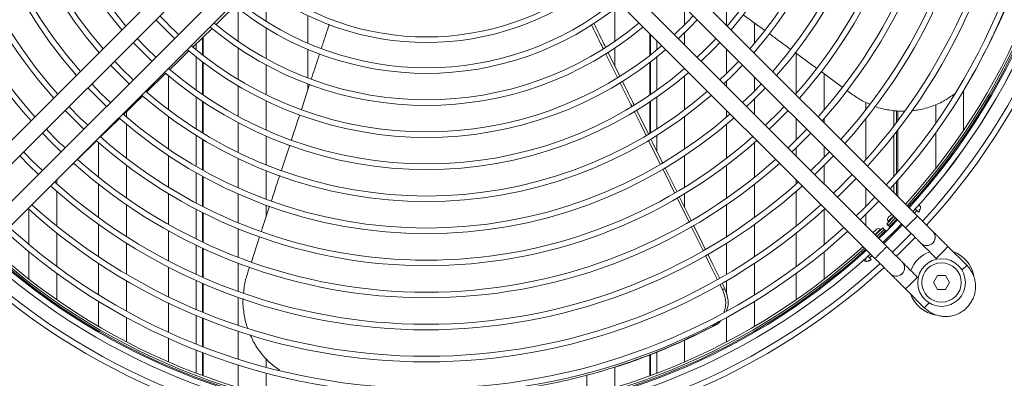
# Model space of a CAD drawing. Units: millimetres. Extents: x 621 to 3122, y -661 to 1599.
# Drawn here: x 1286 to 1321, y -75 to -63 of the extents above; entities that cross this region are included whole.
import ezdxf

# ---------------------------------------------------------------- set-up
doc = ezdxf.new("R2010")
doc.units = ezdxf.units.MM
doc.dimstyles.new('Standard1', dxfattribs={"dimtxt": 4, "dimasz": 4, "dimexe": 0.18, "dimexo": 0.0625, "dimgap": 1, "dimtad": 0, "dimtih": 1, "dimtoh": 1, "dimdec": 4, "dimzin": 0, "dimdsep": 46, "dimtxsty": 'Standard', "dimcen": 0.09, "dimadec": 0, "dimazin": 0, "dimtfac": 1, "dimtdec": 4, "dimtofl": 0, "dimtmove": 0, "dimatfit": 3, "dimfxl": 1, "dimtolj": 1, "dimtzin": 0, "dimarcsym": 0})

# ---------------------------------------------------------------- blocks, each defined once
blk = doc.blocks.new('*D57')
at = {"color": 0, "lineweight": -2}
for p, q in [((1300.712, -53.579), (1262.766, -53.579)), ((1262.946, -57.579), (1262.946, -63.864)), ((1262.946, -87.578), (1262.946, -81.293)), ((1274.842, -91.578), (1262.766, -91.578))]:
    blk.add_line(p, q, dxfattribs=at)
at = {"color": 0}
for points in [[(1263.612, -57.579), (1262.279, -57.579), (1262.946, -53.579)], [(1262.279, -87.578), (1263.612, -87.578), (1262.946, -91.578)]]:
    blk.add_solid(points, dxfattribs=at)
at = {"layer": 'DEFPOINTS', "color": 0}
for p in [(1262.946, -53.579), (1300.774, -53.579), (1274.905, -91.578)]:
    blk.add_point(p, dxfattribs=at)
at = {"color": 0, "insert": (1262.946, -72.579), "char_height": 6, "attachment_point": 5, "rotation": 90}
blk.add_mtext('\\A1;{\\Fsimplex,bigfont|c238;380}', dxfattribs=at)

msp = doc.modelspace()

# ---------------------------------------------------------------- linework, layer by layer
at = {"color": 7, "linetype": 'Continuous', "lineweight": 15}
for p, q in [((1293.06034, -59.77246), (1283.18432, -69.64875)), ((1318.36436, -69.64817), (1308.48808, -59.77216)), ((1283.60859, -70.07301), (1293.48461, -60.19671)), ((1308.06382, -60.19643), (1317.9401, -70.07245)), ((1294.15637, -60.86846), (1284.28036, -70.74474)), ((1317.26836, -70.74421), (1307.39208, -60.86819)), ((1284.70463, -71.169), (1294.58064, -61.29272)), ((1306.96782, -61.29246), (1316.8441, -71.16848)), ((1295.02188, -62.66151), (1295.02188, -61.56886)), ((1311.52188, -61.98619), (1311.52188, -62.80589)), ((1294.02189, -62.20038), (1294.02189, -63.37885)), ((1307.52188, -63.38188), (1307.52188, -62.20382)), ((1310.02188, -62.78784), (1310.02188, -62.15445)), ((1312.12394, -62.42594), (1312.89303, -62.98791)), ((1291.07449, -62.6069), (1291.40431, -62.94875)), ((1296.52188, -62.45841), (1296.52188, -63.45312)), ((1312.52188, -63.46019), (1312.52188, -62.71671)), ((1291.40431, -62.94875), (1291.74626, -63.27864)), ((1292.41154, -63.57585), (1293.08817, -62.91728)), ((1295.02188, -63.99731), (1295.02188, -62.89738)), ((1310.02188, -63.49793), (1310.02188, -63.06915)), ((1290.26085, -63.42057), (1290.59115, -63.76194)), ((1292.52189, -63.68965), (1292.52189, -63.46845)), ((1309.02188, -63.34647), (1309.02188, -63.69324)), ((1290.59115, -63.76194), (1290.93261, -64.09231)), ((1294.02189, -63.62078), (1294.02189, -64.74731)), ((1296.52188, -63.6705), (1296.52188, -64.69419)), ((1307.6144, -64.67362), (1307.19111, -63.81755)), ((1307.69851, -64.62281), (1307.27574, -63.76458)), ((1307.52188, -64.26425), (1307.52188, -63.62374)), ((1311.52188, -63.6544), (1311.52188, -64.53952)), ((1312.52188, -63.80586), (1312.52188, -63.76812)), ((1314.02188, -63.81295), (1314.02188, -65.24298)), ((1320.47033, -64.36432), (1320.77719, -63.75628)), ((1292.52189, -65.136), (1292.52189, -63.94652)), ((1309.02188, -63.95002), (1309.02188, -65.13914)), ((1289.44728, -64.23416), (1289.77799, -64.57512)), ((1290.74923, -65.19425), (1291.43507, -64.52647)), ((1295.02188, -65.29375), (1295.02188, -64.2252)), ((1310.02188, -64.3559), (1310.02188, -64.34644)), ((1314.90976, -64.46217), (1315.67357, -65.02079)), ((1315.02188, -65.84571), (1315.02188, -64.54418)), ((1289.77799, -64.57512), (1290.11904, -64.9059)), ((1291.52188, -64.61443), (1291.52188, -65.82826)), ((1296.52188, -64.90806), (1296.52188, -65.10814)), ((1310.02188, -65.83158), (1310.02188, -64.61811)), ((1311.52188, -64.81792), (1311.52188, -64.99789)), ((1312.52188, -65.16636), (1312.52188, -64.65438)), ((1288.63376, -65.0477), (1288.96482, -65.3883)), ((1294.02189, -64.98038), (1294.02189, -66.07181)), ((1296.58051, -64.92908), (1296.28707, -65.82534)), ((1320.02189, -66.56681), (1320.02189, -65.13603)), ((1288.96482, -65.3883), (1289.30553, -65.71944)), ((1292.52189, -66.52305), (1292.52189, -65.38089)), ((1295.02188, -66.56263), (1295.02188, -65.51615)), ((1309.02188, -65.38396), (1309.02188, -66.52585)), ((1312.52188, -65.99786), (1312.52188, -65.44943)), ((1316.52188, -65.5733), (1316.52188, -65.82824)), ((1287.82029, -65.86119), (1288.15166, -66.20148)), ((1290.02188, -66.09569), (1290.02188, -65.90252)), ((1308.72573, -66.70732), (1308.29732, -65.83806)), ((1311.52188, -65.84641), (1311.52188, -66.09946)), ((1317.52188, -66.4148), (1317.52188, -65.85852)), ((1317.61384, -66.29393), (1317.61384, -65.86653)), ((1317.66476, -66.2262), (1317.66476, -65.87096)), ((1319.02188, -65.64578), (1319.02188, -66.31161)), ((1288.15166, -66.20148), (1288.49206, -66.53293)), ((1291.52188, -66.07799), (1291.52188, -67.24185)), ((1294.02189, -66.2987), (1294.02189, -67.36503)), ((1310.02188, -67.24483), (1310.02188, -66.08124)), ((1314.02188, -66.15434), (1314.02188, -66.91944)), ((1315.02188, -66.30579), (1315.02188, -66.1501)), ((1316.52188, -66.15136), (1316.52188, -67.62367)), ((1287.00686, -66.67464), (1287.3385, -67.01467)), ((1290.02188, -67.57691), (1290.02188, -66.3582)), ((1311.52188, -66.36189), (1311.52188, -67.58029)), ((1317.61384, -68.12284), (1317.61384, -66.62314)), ((1317.66476, -68.06367), (1317.66476, -66.55713)), ((1319.02188, -66.65798), (1319.02188, -67.9379)), ((1287.3385, -67.01467), (1287.67862, -67.34638)), ((1288.27429, -67.60459), (1288.95763, -66.93903)), ((1289.02188, -67.01544), (1289.02188, -68.25404)), ((1292.52189, -67.86807), (1292.52189, -66.75962)), ((1295.02188, -67.81131), (1295.02188, -66.78108)), ((1309.1508, -67.78211), (1308.73202, -66.9347)), ((1309.02188, -66.76237), (1309.02188, -67.30819)), ((1312.52188, -68.25756), (1312.52188, -67.01928)), ((1317.52188, -68.22863), (1317.52188, -66.74099)), ((1295.86932, -67.10048), (1295.57233, -68.00614)), ((1314.02188, -67.19985), (1314.02188, -67.49782)), ((1315.02188, -67.54454), (1315.02188, -67.15431)), ((1286.19346, -67.48807), (1286.52534, -67.82785)), ((1288.06801, -67.80553), (1288.13221, -67.74299)), ((1291.52188, -67.48273), (1291.52188, -68.61055)), ((1294.02189, -67.58739), (1294.02189, -68.63502)), ((1310.02188, -68.61326), (1310.02188, -67.48566)), ((1286.52534, -67.82785), (1286.86522, -68.15981)), ((1290.02188, -69.00173), (1290.02188, -67.82828)), ((1292.52189, -69.18194), (1292.52189, -68.09857)), ((1295.02188, -69.0447), (1295.02188, -68.0268)), ((1311.52188, -67.83159), (1311.52188, -69.0048)), ((1315.02188, -68.49779), (1315.02188, -67.82879)), ((1287.52188, -68.49258), (1287.52188, -68.35167)), ((1314.02188, -68.34634), (1314.02188, -68.49649)), ((1317.61384, -68.89767), (1317.61384, -68.42702)), ((1317.66476, -68.9486), (1317.66476, -68.36906)), ((1287.52188, -69.99923), (1287.52188, -68.75909)), ((1289.02188, -68.5094), (1289.02188, -69.70106)), ((1312.52188, -69.70426), (1312.52188, -68.51286)), ((1314.02188, -68.76293), (1314.02188, -70.00277)), ((1316.52188, -68.65427), (1316.52188, -69.29863)), ((1317.52188, -68.80572), (1317.52188, -68.53065)), ((1291.52188, -68.84491), (1291.52188, -69.94564)), ((1294.02189, -68.85395), (1294.02189, -69.88722)), ((1310.17156, -69.8482), (1309.75083, -68.99658)), ((1310.25233, -69.80399), (1309.83234, -68.95217)), ((1310.02188, -69.3366), (1310.02188, -68.84757)), ((1286.52189, -69.40936), (1286.52189, -70.66625)), ((1290.02188, -70.3845), (1290.02188, -69.24492)), ((1292.52189, -70.47192), (1292.52189, -69.40784)), ((1295.02188, -69.68391), (1295.02188, -69.25791)), ((1311.52188, -69.24794), (1311.52188, -70.38731)), ((1315.02188, -70.66991), (1315.02188, -69.41331)), ((1318.39894, -69.50606), (1318.3459, -69.45303)), ((1318.45197, -69.45303), (1318.39894, -69.50606)), ((1318.42331, -69.2476), (1318.45197, -69.27625)), ((1318.43205, -69.4331), (1318.45197, -69.45303)), ((1316.52188, -69.58047), (1316.52188, -69.99775)), ((1317.26481, -69.92572), (1317.5258, -69.65816)), ((1317.3206, -69.84195), (1317.33414, -69.85549)), ((1317.32162, -69.98204), (1317.58238, -69.71474)), ((1289.02188, -69.94791), (1289.02188, -71.10413)), ((1291.52188, -70.175), (1291.52188, -71.25472)), ((1294.02189, -70.10348), (1294.02189, -71.12543)), ((1312.52188, -71.10707), (1312.52188, -69.95106)), ((1316.85406, -70.32992), (1317.12153, -70.069)), ((1316.91064, -70.3865), (1317.17785, -70.12582)), ((1317.0513, -70.13833), (1317.03776, -70.1248)), ((1317.12153, -70.069), (1317.17785, -70.12582)), ((1317.22009, -70.16843), (1317.24841, -70.19699)), ((1317.3928, -70.0526), (1317.24841, -70.19699)), ((1317.26481, -69.92572), (1317.32162, -69.98204)), ((1317.36424, -70.02428), (1317.3928, -70.0526)), ((1287.52188, -71.45295), (1287.52188, -70.25546)), ((1294.78818, -70.39574), (1294.49565, -71.2865)), ((1314.02188, -70.25895), (1314.02188, -71.4562)), ((1290.02188, -71.73483), (1290.02188, -70.62145)), ((1292.52189, -71.74312), (1292.52189, -70.69423)), ((1311.52188, -70.62422), (1311.52188, -71.73742)), ((1318.91234, -70.62048), (1318.91238, -70.62045)), ((1320.13211, -71.41596), (1319.46035, -70.74422)), ((1286.52189, -70.92588), (1286.52189, -71.91021)), ((1315.02188, -71.91362), (1315.02188, -70.9295)), ((1316.47209, -71.25618), (1316.44344, -71.22753)), ((1316.52188, -71.15757), (1316.52188, -71.28326)), ((1316.64887, -71.25618), (1316.62895, -71.23625)), ((1316.64887, -71.15011), (1316.7019, -71.20314)), ((1316.7019, -71.20314), (1316.64887, -71.25618)), ((1319.03609, -71.16849), (1319.06299, -71.19539)), ((1289.02188, -71.34442), (1289.02188, -72.47302)), ((1291.52188, -71.48015), (1291.52188, -72.54318)), ((1294.02189, -71.33956), (1294.02189, -72.35242)), ((1312.52188, -72.47575), (1312.52188, -71.34733)), ((1287.52188, -72.64565), (1287.52188, -71.70132)), ((1290.02188, -73.05946), (1290.02188, -71.96688)), ((1292.52189, -72.9992), (1292.52189, -71.96256)), ((1311.52188, -71.96945), (1311.52188, -72.44463)), ((1314.02188, -71.70453), (1314.02188, -72.6487)), ((1317.81634, -71.71651), (1317.81638, -71.71647)), ((1318.39125, -71.86715), (1318.36435, -71.84025)), ((1319.08548, -71.78396), (1318.94115, -72.03396)), ((1319.5185, -72.03396), (1319.37416, -71.78396)), ((1311.37682, -72.28825), (1311.28479, -72.10194)), ((1311.46278, -72.2586), (1311.36204, -72.05432)), ((1317.94009, -72.26452), (1318.61185, -72.93626)), ((1318.94115, -72.03396), (1319.08548, -72.28396)), ((1319.37416, -72.28396), (1319.5185, -72.03396)), ((1294.02189, -72.56483), (1294.02189, -73.57026)), ((1289.02188, -72.70815), (1289.02188, -73.60506)), ((1291.52188, -72.76547), (1291.52188, -73.81497)), ((1312.52188, -73.60764), (1312.52188, -72.71085)), ((1290.02188, -74.15926), (1290.02188, -73.28759)), ((1292.52189, -74.24294), (1292.52189, -73.21633)), ((1311.52188, -73.0425), (1311.52188, -73.06188)), ((1311.52188, -73.28998), (1311.52188, -74.16156)), ((1311.02119, -73.60588), (1311.23784, -73.436)), ((1291.52188, -74.03468), (1291.52188, -74.87579)), ((1294.02189, -73.78125), (1294.02189, -74.78053)), ((1310.02188, -74.8777), (1310.02188, -74.10217)), ((1292.52189, -75.28286), (1292.52189, -74.45814)), ((1295.02188, -75.0734), (1295.02188, -74.75852)), ((1309.02188, -74.52494), (1309.02188, -75.28453)), ((1294.02189, -74.99033), (1294.02189, -75.7953)), ((1307.52188, -75.79663), (1307.52188, -75.0654)), ((1295.02188, -76.07496), (1295.02188, -75.28037)), ((1306.52188, -75.34488), (1306.52188, -76.07608)), ((1306.98274, -75.22991), (1307.02787, -75.21682))]:
    msp.add_line(p, q, dxfattribs=at)
at = {"color": 8, "linetype": 'Continuous', "lineweight": 15}
for p, q in [((1308.77964, -63.88603), (1308.77964, -63.10423)), ((1308.79949, -63.87059), (1308.79949, -63.12408)), ((1292.74931, -63.24709), (1292.74932, -63.87109)), ((1292.76916, -63.22778), (1292.76917, -63.88653)), ((1292.74932, -64.12355), (1292.74934, -65.29508)), ((1292.76917, -64.13862), (1292.76919, -65.30865)), ((1308.77964, -65.3082), (1308.77964, -64.13813)), ((1308.79949, -65.29463), (1308.79949, -64.12306)), ((1292.74934, -65.53671), (1292.74936, -66.66529)), ((1292.76919, -65.55), (1292.76921, -66.67744)), ((1308.77964, -66.67702), (1308.77964, -65.54956)), ((1308.79949, -66.66487), (1308.79949, -65.53626)), ((1292.74936, -66.89933), (1292.74938, -67.99705)), ((1292.76921, -66.91127), (1292.76922, -68.00809)), ((1292.74938, -68.22553), (1292.74939, -69.30016)), ((1292.76923, -68.23639), (1292.76924, -69.31028)), ((1318.3459, -69.45303), (1318.25756, -69.54138)), ((1292.7494, -69.52438), (1292.74941, -70.58118)), ((1292.76924, -69.53435), (1292.76926, -70.59054)), ((1317.36424, -70.02428), (1317.62482, -69.75717)), ((1316.95308, -70.42894), (1317.22009, -70.16843)), ((1317.8333, -69.96565), (1317.16156, -70.6374)), ((1292.74941, -70.80208), (1292.74943, -71.84478)), ((1292.76926, -70.81132), (1292.76928, -71.85349)), ((1316.7373, -71.06168), (1316.64887, -71.15011)), ((1292.74943, -72.06302), (1292.74945, -73.09433)), ((1292.76928, -72.07163), (1292.76929, -73.10248)), ((1292.74945, -73.31041), (1292.74946, -74.33238)), ((1292.7693, -73.31847), (1292.76931, -74.34004)), ((1292.74947, -74.54666), (1292.74948, -75.36803)), ((1292.76931, -74.55425), (1292.76933, -75.37533)), ((1308.77964, -75.37504), (1308.77964, -74.62605)), ((1308.79949, -75.36774), (1308.79949, -74.61777))]:
    msp.add_line(p, q, dxfattribs=at)
at = {"color": 7, "linetype": 'Continuous', "lineweight": 15, "flags": 128}
for points in [[(1293.23034, -62.77889), (1293.41563, -62.59855), (1293.91535, -62.11229)], [(1310.33248, -62.46503), (1310.12171, -62.6865), (1309.66074, -63.1368)], [(1291.07411, -63.95081), (1290.73257, -63.62051), (1290.40235, -63.27907)], [(1310.61593, -64.09195), (1311.08246, -63.63493), (1311.28766, -63.42019)], [(1311.95977, -64.09228), (1311.49812, -64.56277), (1311.28803, -64.76404)], [(1311.42952, -64.90552), (1311.77048, -64.57482), (1312.10126, -64.23376)], [(1289.447, -65.57795), (1289.10624, -65.24688), (1288.77524, -64.90621)], [(1308.12794, -65.71242), (1308.0956, -65.64699), (1307.74123, -64.93013), (1307.71097, -64.86893)], [(1312.77332, -64.9058), (1312.44224, -65.24656), (1312.10158, -65.57757)], [(1312.24306, -65.71904), (1312.44749, -65.5226), (1312.9148, -65.04727)], [(1315.83885, -65.14168), (1315.9571, -65.22816), (1316.04858, -65.29507)], [(1308.6439, -66.75638), (1308.44993, -66.36388), (1308.21481, -65.88818)], [(1313.58681, -65.71928), (1313.39369, -65.9199), (1312.91507, -66.39104)], [(1313.05655, -66.53251), (1313.25545, -66.34098), (1313.72829, -65.86075)], [(1289.10285, -66.79758), (1289.36463, -66.54261), (1289.78321, -66.13496)], [(1314.40027, -66.53272), (1314.21184, -66.72808), (1313.72853, -67.20448)], [(1309.23078, -67.73198), (1309.22062, -67.71137), (1308.86352, -66.98691), (1308.8153, -66.88907)], [(1287.00668, -68.01835), (1286.66676, -67.68643), (1286.33492, -67.3466)], [(1309.65886, -68.8104), (1309.51273, -68.51463), (1309.23735, -67.95729)], [(1309.73921, -68.76328), (1309.57776, -68.43582), (1309.31792, -67.90874)], [(1316.3102, -69.78607), (1316.80564, -69.29618), (1316.98194, -69.11431)], [(1295.15002, -69.29354), (1295.1375, -69.33169), (1294.88728, -70.09398), (1294.85502, -70.19221)], [(1318.28896, -69.39609), (1318.31141, -69.41854), (1318.3459, -69.45303)], [(1317.3206, -69.70053), (1317.32141, -69.69972), (1317.34048, -69.68065), (1317.38273, -69.6384)], [(1317.38273, -69.6384), (1317.44308, -69.57805), (1317.44439, -69.57674)], [(1310.68512, -70.88783), (1310.5753, -70.66551), (1310.26017, -70.02757)], [(1310.76297, -70.83956), (1310.64931, -70.60907), (1310.339, -69.97976)], [(1316.77264, -70.2485), (1316.80589, -70.21526), (1316.85798, -70.16316), (1316.88911, -70.13203), (1316.89634, -70.1248)], [(1317.12356, -70.59941), (1317.62281, -70.10535), (1317.7953, -69.92764)], [(1317.17785, -70.12582), (1317.17856, -70.12653), (1317.18066, -70.12865), (1317.18415, -70.13216), (1317.18896, -70.13702), (1317.19504, -70.14316), (1317.20232, -70.1505), (1317.21071, -70.15896), (1317.22009, -70.16843)], [(1317.32162, -69.98204), (1317.32234, -69.98274), (1317.32446, -69.98485), (1317.32797, -69.98833), (1317.33283, -69.99315), (1317.33897, -69.99923), (1317.34631, -70.00651), (1317.35477, -70.0149), (1317.36424, -70.02428)], [(1318.13845, -70.27052), (1317.80572, -70.60989), (1317.46657, -70.94242)], [(1311.19008, -71.91018), (1310.92945, -71.38249), (1310.76916, -71.05797)], [(1311.2686, -71.86487), (1311.00653, -71.33347), (1310.84886, -71.01374)], [(1316.64887, -71.15011), (1316.61438, -71.11562), (1316.59193, -71.09316)], [(1294.43239, -71.47915), (1294.38662, -71.6185), (1294.35125, -71.72618)], [(1311.37682, -72.28825), (1311.39877, -72.28068), (1311.42071, -72.27311), (1311.46278, -72.2586)], [(1311.10745, -73.57534), (1311.08586, -73.58299), (1311.06427, -73.59063), (1311.02119, -73.60588)]]:
    msp.add_lwpolyline(points, dxfattribs=at)
at = {"color": 8, "linetype": 'Continuous', "lineweight": 15, "flags": 128}
for points in [[(1317.3206, -69.84195), (1317.32553, -69.83702), (1317.35338, -69.80917), (1317.40344, -69.75911)], [(1317.40344, -69.75911), (1317.47128, -69.69127), (1317.5151, -69.64745)], [(1317.9401, -70.07245), (1317.9529, -70.05965), (1317.98973, -70.02281), (1318.04617, -69.96637), (1318.1154, -69.89714), (1318.18907, -69.82347), (1318.2583, -69.75424), (1318.31473, -69.6978), (1318.35157, -69.66097), (1318.36436, -69.64817)], [(1316.84335, -70.31921), (1316.86803, -70.29453), (1316.93942, -70.22315), (1316.99441, -70.16815), (1317.02813, -70.13444), (1317.03776, -70.1248)], [(1319.03609, -71.16849), (1319.04888, -71.1557), (1319.08572, -71.11885), (1319.14216, -71.06242), (1319.21138, -70.99319), (1319.28506, -70.91951), (1319.35428, -70.85028), (1319.41072, -70.79385), (1319.44756, -70.75701), (1319.46035, -70.74422)], [(1319.9596, -71.58848), (1320.02605, -71.52203), (1320.08248, -71.46559), (1320.11932, -71.42875), (1320.13211, -71.41596), (1320.13211, -71.41596)], [(1318.36435, -71.84025), (1318.35156, -71.85304), (1318.31472, -71.88988), (1318.25828, -71.94632), (1318.18906, -72.01555), (1318.11538, -72.08922), (1318.04616, -72.15845), (1317.98972, -72.21489), (1317.95288, -72.25172), (1317.94009, -72.26452)], [(1318.78436, -72.76375), (1318.71792, -72.83019), (1318.66148, -72.88663), (1318.62464, -72.92347), (1318.61185, -72.93626), (1318.61185, -72.93626)]]:
    msp.add_lwpolyline(points, dxfattribs=at)
at = {"color": 7, "linetype": 'Continuous', "lineweight": 15}
for radius in [0.855, 0.705]:
    msp.add_circle((1319.22982, -72.03396), radius, dxfattribs=at)
for centre, radius, start, end in [((1300.77408, -53.57872), 24.08604, 317.559036, 42.441241), ((1300.77408, -53.57872), 24.28604, 317.539859, 42.462288), ((1300.77408, -53.57872), 23.6, 317.611705, 42.390155), ((1300.77408, -53.57872), 23.60104, 317.61159, 42.39027), ((1300.77408, -53.57872), 23.22, 317.654463, 42.347402), ((1300.77408, -53.57872), 23.3, 317.645345, 42.356518), ((1300.77408, -53.57872), 23.40104, 317.633919, 42.367944), ((1300.77408, -53.57872), 22.25104, 317.770111, 42.231767), ((1300.77408, -53.57872), 22.45104, 317.745422, 42.256453), ((1300.77408, -53.57872), 21.10104, 317.921165, 42.080729), ((1300.77408, -53.57872), 21.30104, 317.893722, 42.10817), ((1300.77408, -53.57872), 20.15104, 318.058972, 41.942938), ((1300.77408, -53.57872), 19.95104, 318.089658, 41.912255), ((1300.77408, -53.57872), 19.00104, 138.244255, 221.757676), ((1300.77408, -53.57872), 19.00104, 318.244255, 41.757676), ((1300.77408, -53.57872), 18.80104, 138.278795, 221.723139), ((1300.77408, -53.57872), 18.80104, 318.278795, 41.723139), ((1300.77408, -53.57872), 17.85104, 138.453451, 221.548503), ((1300.77408, -53.57872), 17.65104, 138.492621, 221.509338), ((1300.77408, -53.57872), 17.65104, 318.492621, 41.509338), ((1300.77408, -53.57872), 17.85104, 318.453451, 41.548503), ((1300.77408, -53.57872), 16.70104, 138.691514, 221.310467), ((1300.77408, -53.57872), 16.70104, 318.691514, 41.310467), ((1300.77408, -53.57872), 16.50104, 138.73631, 221.265676), ((1300.77408, -53.57872), 16.50104, 318.73631, 41.265676), ((1300.77408, -53.57872), 15.55104, 138.964865, 221.037147), ((1300.77408, -53.57872), 15.55104, 318.964865, 41.037147), ((1300.77408, -53.57872), 15.35104, 139.016595, 220.985423), ((1300.77408, -53.57872), 15.35104, 319.016595, 40.985423), ((1300.77408, -53.57872), 14.40104, 139.281986, 220.720061), ((1300.77408, -53.57872), 14.20104, 139.342395, 220.659659), ((1300.77408, -53.57872), 14.20104, 319.342395, 40.659659), ((1300.77408, -53.57872), 14.40104, 319.281986, 40.720061), ((1300.77408, -53.57872), 9.84531, 231.272064, 308.725628), ((1300.77408, -53.57872), 9.64531, 231.39243, 308.600943), ((1300.77408, -53.57872), 10.95104, 230.678232, 309.367633), ((1300.77408, -53.57872), 10.75104, 230.804269, 309.262492), ((1300.77408, -53.57872), 13.05104, 222.915275, 227.086821), ((1300.77408, -53.57872), 11.90104, 230.168428, 309.818583), ((1300.77408, -53.57872), 13.25104, 312.946765, 317.055323), ((1300.77408, -53.57872), 12.10104, 230.072187, 309.904461), ((1300.77408, -53.57872), 14.20104, 313.084225, 316.917828), ((1300.77408, -53.57872), 13.25104, 229.654319, 310.34777), ((1300.77408, -53.57872), 13.05104, 229.655397, 310.276304), ((1300.77408, -53.57872), 15.35104, 223.227849, 226.774168), ((1300.77408, -53.57872), 14.40104, 229.281986, 310.720061), ((1300.77408, -53.57872), 14.20104, 229.342395, 310.632598), ((1300.77408, -53.57872), 15.35104, 229.016595, 310.985423), ((1300.77408, -53.57872), 15.55104, 228.964865, 311.037147), ((1300.77408, -53.57872), 17.65104, 223.458929, 226.543029), ((1300.77408, -53.57872), 16.50104, 228.73631, 311.265676), ((1300.77408, -53.57872), 16.70104, 228.691514, 311.310467), ((1300.77408, -53.57872), 18.80104, 223.55326, 226.448674), ((1300.77408, -53.57872), 19.00104, 313.5685, 316.433431), ((1300.77408, -53.57872), 17.85104, 228.508474, 311.548503), ((1300.77408, -53.57872), 17.65104, 228.492621, 311.509338), ((1300.77408, -53.57872), 19.95104, 313.636714, 316.3652), ((1300.77408, -53.57872), 18.80104, 228.293297, 311.723139), ((1300.77408, -53.57872), 20.15104, 313.650254, 316.351655), ((1300.77408, -53.57872), 19.00104, 228.250063, 311.757676), ((1300.77408, -53.57872), 19.95104, 228.058549, 311.912255), ((1300.77408, -53.57872), 21.10104, 313.711068, 316.290826), ((1300.77408, -53.57872), 21.30104, 313.723179, 316.278712), ((1300.77408, -53.57872), 20.15104, 228.02136, 311.942938), ((1300.77408, -53.57872), 22.25104, 313.777735, 316.224143), ((1300.77408, -53.57872), 21.30104, 227.893722, 312.10817), ((1300.77408, -53.57872), 21.10104, 227.921165, 312.080729), ((1318.38126, -69.34696), 0.1, 300.523272, 45.000784), ((1300.77408, -53.57872), 23.40104, 313.837848, 316.202622), ((1317.39131, -69.77124), 0.1, 135.000784, 225.000784), ((1300.77408, -53.57872), 22.45104, 227.745422, 312.256453), ((1300.77408, -53.57872), 22.25104, 227.770111, 312.231767), ((1316.96705, -70.19551), 0.1, 45.000784, 135.000784), ((1300.77408, -53.57872), 24.28604, 313.879727, 316.121606), ((1318.70024, -70.40831), 0.3, 315.000774, 26.388398), ((1300.77408, -53.57872), 23.40104, 227.598339, 312.404105), ((1300.77408, -53.57872), 23.3, 227.645345, 312.356518), ((1300.77408, -53.57872), 23.22, 227.654463, 312.347402), ((1319.22982, -72.03396), 1.18541, 11.86346, 69.925939), ((1300.77408, -53.57872), 23.60104, 227.61159, 312.39027), ((1316.5428, -71.18546), 0.1, 225.000784, 329.478296), ((1319.22982, -72.03396), 1.18541, 111.004769, 158.710326), ((1300.77408, -53.57872), 24.28604, 227.539566, 312.463642), ((1300.77408, -53.57872), 24.08604, 227.560975, 312.441331), ((1317.60424, -71.50434), 0.3, 313.174056, 45.000784), ((1319.22982, -72.03396), 1.18541, 200.07563, 259.525487)]:
    msp.add_arc(centre, radius, start, end, dxfattribs=at)
at = {"color": 8, "linetype": 'Continuous', "lineweight": 15}
for centre, radius, start, end in [((1300.77408, -53.57872), 23.36, 317.638548, 42.363315), ((1300.77408, -53.57872), 23.36, 227.638548, 312.363315), ((1318.70021, -70.40835), 0.3, 225.000784, 315.000774), ((1318.70024, -70.40831), 0.3, 225.000784, 315.000774), ((1317.60424, -71.50434), 0.3, 221.401725, 313.174056), ((1317.60421, -71.50438), 0.3, 221.444159, 315.000774)]:
    msp.add_arc(centre, radius, start, end, dxfattribs=at)
at = {"color": 7, "linetype": 'Continuous', "lineweight": 15}
for points, knots in [([(1320.9475, -63.4188), (1321.04033, -63.23841), (1321.37954, -62.57922), (1321.858, -61.40946), (1322.37779, -59.92043), (1322.77889, -58.41567), (1323.06952, -56.89825), (1323.2473, -55.36753), (1323.30919, -53.92196), (1323.27699, -52.56364), (1323.17774, -51.29034), (1323.05134, -50.44726), (1322.98757, -50.02187)], [0, 0, 0, 0, 0.04245422, 0.15513491, 0.26680888, 0.37804496, 0.48941938, 0.60150345, 0.71485882, 0.80833708, 0.90329513, 1, 1, 1, 1]), ([(1297.28695, -62.76721), (1297.23645, -62.92211), (1297.14218, -63.21124), (1297.0477, -63.5003), (1297.00384, -63.6345)], [0, 0, 0, 0, 0.53572207, 1, 1, 1, 1]), ([(1307.10207, -63.63747), (1307.07883, -63.59047), (1306.94014, -63.30996), (1306.80139, -63.02949), (1306.68588, -62.796)], [0, 0, 0, 0, 0.16754057, 1, 1, 1, 1]), ([(1307.18664, -63.58369), (1307.15061, -63.51056), (1307.0116, -63.22839), (1306.87265, -62.94619), (1306.76971, -62.73712)], [0, 0, 0, 0, 0.25916903, 1, 1, 1, 1]), ([(1313.05513, -63.10636), (1313.15893, -63.1822), (1313.41259, -63.36753), (1313.6662, -63.55294), (1313.81603, -63.66247)], [0, 0, 0, 0, 0.40921104, 1, 1, 1, 1]), ([(1291.57819, -64.38712), (1291.61189, -64.3543), (1291.83849, -64.13366), (1292.0663, -63.91202), (1292.26029, -63.72306), (1292.26142, -63.72197)], [0, 0, 0, 0, 0.14799073, 0.99504577, 1, 1, 1, 1]), ([(1296.94176, -63.82448), (1296.92324, -63.88117), (1296.82365, -64.18602), (1296.72393, -64.49081), (1296.64276, -64.73893)], [0, 0, 0, 0, 0.18597195, 1, 1, 1, 1]), ([(1313.97603, -63.77943), (1313.98877, -63.78874), (1314.21742, -63.95586), (1314.47492, -64.14413), (1314.71965, -64.32313), (1314.74853, -64.34425)], [0, 0, 0, 0, 0.0494626, 0.88785826, 1, 1, 1, 1]), ([(1320.30958, -64.61156), (1320.33204, -64.58344), (1320.39379, -64.50616), (1320.44057, -64.41947), (1320.47033, -64.36432)], [0, 0, 0, 0, 0.36384386, 1, 1, 1, 1]), ([(1308.21179, -65.6645), (1308.191, -65.62231), (1308.05118, -65.33862), (1307.9114, -65.05488), (1307.79231, -64.81321), (1307.79226, -64.81311)], [0, 0, 0, 0, 0.14866678, 0.99963605, 1, 1, 1, 1]), ([(1318.15498, -65.86267), (1318.22072, -65.85878), (1318.45442, -65.84492), (1318.84289, -65.73492), (1319.30264, -65.5431), (1319.57045, -65.35414), (1319.70251, -65.26097)], [0, 0, 0, 0, 0.11633648, 0.41361654, 0.71086129, 1, 1, 1, 1]), ([(1289.92867, -65.99329), (1289.93354, -65.98856), (1290.13131, -65.79602), (1290.35804, -65.57513), (1290.57998, -65.35905), (1290.60901, -65.33078)], [0, 0, 0, 0, 0.02143353, 0.8719828, 1, 1, 1, 1]), ([(1316.04858, -65.29507), (1316.17431, -65.38191), (1316.36761, -65.51541), (1316.58554, -65.60314), (1316.66172, -65.6338)], [0, 0, 0, 0, 0.6504566, 1, 1, 1, 1]), ([(1316.84129, -65.7115), (1316.84614, -65.71362), (1317.00549, -65.78303), (1317.3454, -65.84541), (1317.69812, -65.90051), (1317.88211, -65.88453), (1317.89856, -65.8831)], [0, 0, 0, 0, 0.01474907, 0.48433038, 0.95390981, 1, 1, 1, 1]), ([(1296.22606, -66.01168), (1296.19654, -66.10184), (1296.09799, -66.40286), (1295.99933, -66.70384), (1295.93023, -66.91466)], [0, 0, 0, 0, 0.29953883, 1, 1, 1, 1]), ([(1295.51052, -68.19463), (1295.46957, -68.31954), (1295.37074, -68.62095), (1295.27184, -68.92232), (1295.21392, -69.0988)], [0, 0, 0, 0, 0.41443015, 1, 1, 1, 1]), ([(1318.9684, -70.27536), (1318.96429, -70.26699), (1318.95537, -70.24884), (1318.93935, -70.22655), (1318.92532, -70.20972), (1318.9174, -70.20131), (1318.91395, -70.19776), (1318.91322, -70.19703), (1318.91297, -70.19678), (1318.91278, -70.19659), (1318.91259, -70.1964), (1318.91237, -70.19618), (1318.9116, -70.19542), (1318.90176, -70.18556), (1318.86658, -70.15039), (1318.81039, -70.0942), (1318.73607, -70.01987), (1318.64659, -69.93039), (1318.54562, -69.82943), (1318.44964, -69.73346), (1318.38855, -69.67237), (1318.36436, -69.64817)], [0, 0, 0, 0, 0.02132039, 0.04620534, 0.06268729, 0.07115933, 0.07308186, 0.07363311, 0.07405134, 0.07459637, 0.07559376, 0.0782191, 0.09069573, 0.20531237, 0.3248773, 0.44425353, 0.56362535, 0.68299442, 0.8023628, 0.92173058, 1, 1, 1, 1]), ([(1317.9401, -70.07245), (1317.9594, -70.09174), (1318.01554, -70.14787), (1318.10723, -70.23957), (1318.20939, -70.34172), (1318.30063, -70.43297), (1318.37718, -70.50951), (1318.43591, -70.56825), (1318.46959, -70.60191), (1318.48306, -70.6154), (1318.4868, -70.61913), (1318.48774, -70.62008), (1318.48785, -70.62019), (1318.48788, -70.62021)], [0, 0, 0, 0, 0.068327136, 0.198791533, 0.329416409, 0.460043324, 0.590666625, 0.721293661, 0.85191393, 0.933389453, 0.974146005, 0.994527734, 1, 1, 1, 1]), ([(1319.46035, -70.74422), (1319.44105, -70.72492), (1319.38492, -70.66879), (1319.29322, -70.57709), (1319.19106, -70.47494), (1319.09982, -70.3837), (1319.02327, -70.30715), (1318.96456, -70.24844), (1318.9308, -70.21467), (1318.91751, -70.2014), (1318.91378, -70.19765), (1318.91317, -70.19705), (1318.91305, -70.19693)], [0, 0, 0, 0, 0.069417361, 0.201957866, 0.334661053, 0.467363833, 0.600068276, 0.73276948, 0.865471686, 0.948242914, 0.98964833, 1, 1, 1, 1]), ([(1318.91238, -70.62045), (1318.93267, -70.59609), (1318.97037, -70.55086), (1318.99645, -70.47186), (1319.0027, -70.40111), (1318.99392, -70.34054), (1318.98143, -70.29937), (1318.97077, -70.27973), (1318.9684, -70.27536)], [0, 0, 0, 0, 0.25295659, 0.46985329, 0.65705259, 0.82026226, 0.96005793, 1, 1, 1, 1]), ([(1317.81617, -71.29201), (1317.81617, -71.29201), (1317.81499, -71.29201), (1317.80582, -71.28108), (1317.77057, -71.24656), (1317.7144, -71.19019), (1317.64007, -71.11591), (1317.55058, -71.02642), (1317.44962, -70.92546), (1317.35364, -70.82949), (1317.29255, -70.7684), (1317.26836, -70.7442)], [0, 0, 0, 0, 0.00008003, 0.12611836, 0.25759695, 0.38887096, 0.52013803, 0.65140138, 0.78266817, 0.9139311, 1, 1, 1, 1]), ([(1318.47465, -70.60596), (1318.47561, -70.60711), (1318.47892, -70.61111), (1318.48304, -70.61537), (1318.4865, -70.61889), (1318.48723, -70.61964), (1318.48748, -70.61988), (1318.48767, -70.62008), (1318.48786, -70.62026), (1318.48808, -70.62048), (1318.48885, -70.62128), (1318.49869, -70.63108), (1318.53387, -70.66628), (1318.59005, -70.72246), (1318.66438, -70.79679), (1318.75386, -70.88627), (1318.85483, -70.98723), (1318.9508, -71.08321), (1319.0119, -71.1443), (1319.03609, -71.16849)], [0, 0, 0, 0, 0.00362359, 0.01263259, 0.01467289, 0.0152619, 0.01570664, 0.01628489, 0.01734513, 0.02013567, 0.03339858, 0.15523706, 0.28233607, 0.40923622, 0.53612739, 0.66301926, 0.78990894, 0.91680213, 1, 1, 1, 1]), ([(1318.48788, -70.62021), (1318.48792, -70.62025), (1318.48796, -70.6203), (1318.48794, -70.62028), (1318.48794, -70.62027)], [0, 0, 0, 0, 0.81096367, 1, 1, 1, 1]), ([(1316.8441, -71.16847), (1316.8634, -71.18777), (1316.91953, -71.24391), (1317.01123, -71.3356), (1317.11339, -71.43776), (1317.20463, -71.529), (1317.28118, -71.60555), (1317.3399, -71.66427), (1317.37361, -71.69797), (1317.38702, -71.71139), (1317.39085, -71.71521), (1317.39172, -71.7161), (1317.39198, -71.71633), (1317.39194, -71.71631), (1317.39194, -71.71631)], [0, 0, 0, 0, 0.06793519, 0.19764479, 0.32751394, 0.45738367, 0.58725186, 0.71712132, 0.84698942, 0.92799048, 0.9685137, 0.98877504, 0.99890657, 1, 1, 1, 1]), ([(1318.36435, -71.84025), (1318.34505, -71.82095), (1318.28891, -71.76482), (1318.19722, -71.67312), (1318.09506, -71.57096), (1318.00382, -71.47973), (1317.92727, -71.40317), (1317.86856, -71.34447), (1317.8348, -71.3107), (1317.82151, -71.29741), (1317.81778, -71.29369), (1317.81717, -71.29308), (1317.81705, -71.29296)], [0, 0, 0, 0, 0.06941724, 0.20195763, 0.33466071, 0.46736338, 0.60006771, 0.73276988, 0.86547197, 0.94824313, 0.98964817, 1, 1, 1, 1]), ([(1318.61185, -72.93626), (1318.63946, -72.96218), (1318.71186, -73.03015), (1318.84653, -73.11968), (1319.01512, -73.19583), (1319.19458, -73.24171), (1319.37916, -73.25638), (1319.56355, -73.23928), (1319.74231, -73.19094), (1319.91019, -73.11278), (1320.06225, -73.0071), (1320.19403, -72.87701), (1320.30166, -72.72631), (1320.38197, -72.55946), (1320.4326, -72.38133), (1320.45207, -72.19717), (1320.43978, -72.01242), (1320.3962, -71.83238), (1320.32219, -71.6628), (1320.23193, -71.52304), (1320.16105, -71.44701), (1320.13211, -71.41596)], [0, 0, 0, 0, 0.03365523, 0.0882411, 0.14286937, 0.19749716, 0.252125, 0.30675293, 0.36138078, 0.41600923, 0.47063686, 0.52526493, 0.57989247, 0.63451997, 0.68914811, 0.74377675, 0.79840479, 0.85303297, 0.90766094, 0.96228777, 1, 1, 1, 1]), ([(1294.35125, -71.72618), (1294.30751, -71.8726), (1294.24028, -72.09769), (1294.22419, -72.33205), (1294.21857, -72.41397)], [0, 0, 0, 0, 0.65046682, 1, 1, 1, 1]), ([(1317.37939, -71.70287), (1317.3801, -71.70372), (1317.38318, -71.70743), (1317.38704, -71.7114), (1317.3905, -71.71492), (1317.39123, -71.71566), (1317.39148, -71.71591), (1317.39167, -71.71611), (1317.39186, -71.71629), (1317.39208, -71.71653), (1317.39284, -71.71722), (1317.40269, -71.72716), (1317.43787, -71.76229), (1317.49405, -71.81849), (1317.56838, -71.89282), (1317.65787, -71.9823), (1317.75883, -72.08327), (1317.8548, -72.17923), (1317.9159, -72.24033), (1317.94009, -72.26452)], [0, 0, 0, 0, 0.002692, 0.0117059, 0.01374759, 0.01433715, 0.01478231, 0.0153611, 0.01642471, 0.01921568, 0.03249091, 0.15444391, 0.28166083, 0.40868085, 0.53569311, 0.66270105, 0.78971214, 0.91672081, 1, 1, 1, 1]), ([(1319.37416, -71.78396), (1319.32605, -71.78396), (1319.22982, -71.78396), (1319.1336, -71.78396), (1319.08548, -71.78396)], [0, 0, 0, 0, 0.50000128, 1, 1, 1, 1]), ([(1311.43588, -73.08996), (1311.45924, -73.00578), (1311.51152, -72.81737), (1311.47851, -72.53207), (1311.40612, -72.35849), (1311.37682, -72.28825)], [0, 0, 0, 0, 0.32473025, 0.72674633, 1, 1, 1, 1]), ([(1311.46278, -72.2586), (1311.50265, -72.36341), (1311.58239, -72.57303), (1311.59205, -72.85586), (1311.53792, -73.00002), (1311.52134, -73.04416)], [0, 0, 0, 0, 0.40961658, 0.81923468, 1, 1, 1, 1]), ([(1319.08548, -72.28396), (1319.1336, -72.28396), (1319.22982, -72.28396), (1319.32605, -72.28396), (1319.37416, -72.28396)], [0, 0, 0, 0, 0.49999872, 1, 1, 1, 1]), ([(1294.20013, -72.60911), (1294.19963, -72.61427), (1294.1829, -72.78716), (1294.22858, -73.12959), (1294.2852, -73.48217), (1294.35731, -73.6523), (1294.36379, -73.66758)], [0, 0, 0, 0, 0.01443996, 0.48404088, 0.95364924, 1, 1, 1, 1]), ([(1311.3376, -73.37919), (1311.31801, -73.40705), (1311.25783, -73.4926), (1311.16802, -73.54202), (1311.10745, -73.57534)], [0, 0, 0, 0, 0.32565334, 1, 1, 1, 1]), ([(1297.53571, -75.78796), (1297.7739, -75.8269), (1298.54357, -75.95274), (1299.84189, -76.05104), (1301.41867, -76.08464), (1302.97373, -76.00127), (1304.50669, -75.80872), (1306.01743, -75.5048), (1307.41137, -75.11694), (1308.69327, -74.66658), (1309.87357, -74.17871), (1310.63633, -73.79798), (1311.02119, -73.60588)], [0, 0, 0, 0, 0.05009419, 0.16187579, 0.27265874, 0.38300752, 0.493493, 0.60468278, 0.71713395, 0.80986649, 0.90406681, 1, 1, 1, 1]), ([(1307.51154, -75.06829), (1307.53068, -75.06297), (1307.95931, -74.94392), (1308.77183, -74.63466), (1309.95806, -74.1522), (1310.72202, -73.76878), (1311.10745, -73.57534)], [0, 0, 0, 0, 0.01509143, 0.33801727, 0.66601329, 1, 1, 1, 1]), ([(1294.46436, -73.90975), (1294.48776, -73.96941), (1294.57259, -74.18573), (1294.79652, -74.51956), (1295.11748, -74.89409), (1295.37591, -75.08758), (1295.50135, -75.18149)], [0, 0, 0, 0, 0.11459907, 0.41546036, 0.71628455, 1, 1, 1, 1])]:
    msp.add_open_spline(points, degree=3, knots=knots, dxfattribs=at)
at = {"color": 8, "linetype": 'Continuous', "lineweight": 15}
msp.add_open_spline([(1317.26836, -70.7442), (1317.26517, -70.74739), (1317.2588, -70.75377), (1317.20973, -70.80283), (1317.13965, -70.87294), (1317.05612, -70.95637), (1316.97326, -71.03962), (1316.90115, -71.11025), (1316.85954, -71.15743), (1316.83464, -71.16847), (1316.8441, -71.16847), (1316.8441, -71.16847)], degree=3, knots=[0, 0, 0, 0, 0.12499885, 0.24999658, 0.37500026, 0.50000107, 0.62499692, 0.74999929, 0.87499765, 0.99999672, 1, 1, 1, 1], dxfattribs=at)

# ---------------------------------------------------------------- dimensions: what is measured, and where the dimension line sits
dim = msp.add_linear_dim(base=(1262.94564, -53.57872), p1=(1274.90458, -91.57839), p2=(1300.77408, -53.57872), angle=90, text='{\\Fsimplex,bigfont|c238;380}', dimstyle='Standard1', override={"dimtxt": 6, "dimtxsty": 'Standard'})
dim.commit()
dim.dimension.update_dxf_attribs({"geometry": '*D57', "text_midpoint": (1262.94564, -72.57855), "text_rotation": 90})

doc.saveas('drawing.dxf')
